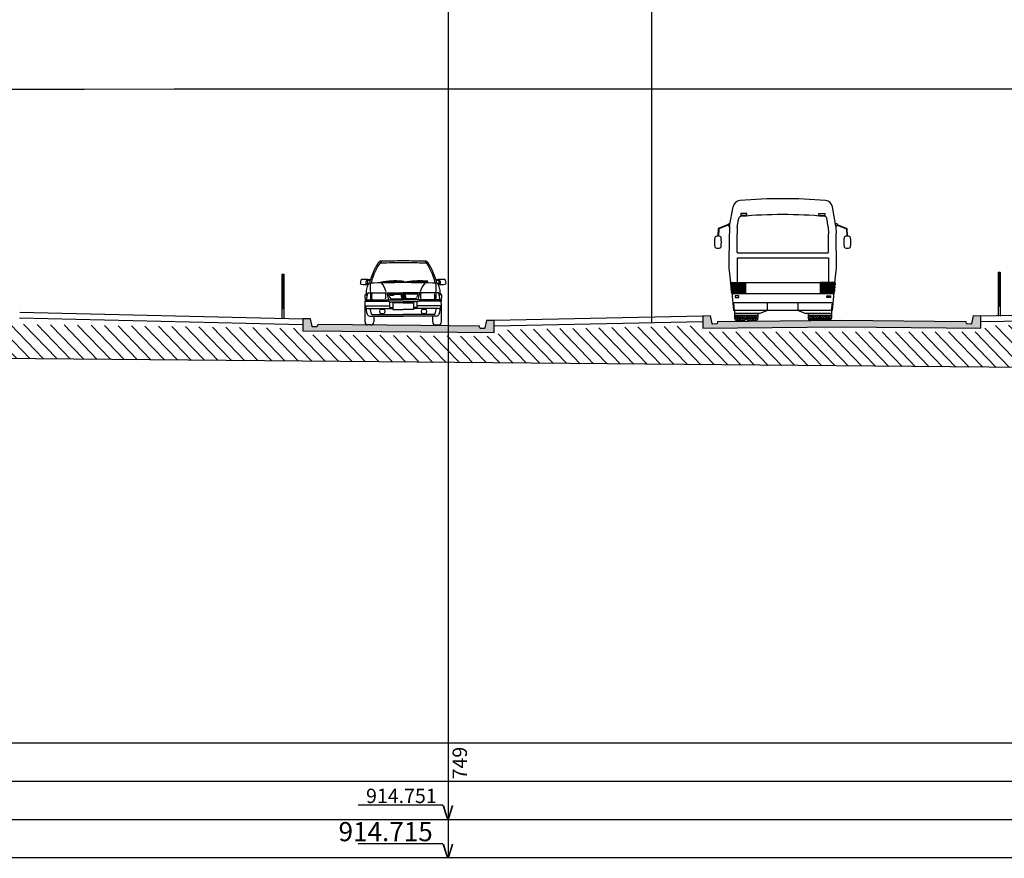
# Model space of a CAD drawing. Units: millimetres. Extents: x 0 to 1369, y -201 to 1076.
# Drawn here: x 1043 to 1069, y 131 to 153 of the extents above; entities that cross this region are included whole.
import ezdxf
from ezdxf.enums import TextEntityAlignment as Align

# ---------------------------------------------------------------- set-up
doc = ezdxf.new("R2010")
doc.units = ezdxf.units.MM
for name, color, linetype in [('0-VIGAS', 3, 'Continuous'), ('A-02', 2, 'Continuous'), ('A-03', 3, 'Continuous'), ('A-04', 4, 'Continuous'), ('A-HT', 2, 'Continuous'), ('A-ONIBUS CONV', 40, 'Continuous'), ('A0-TEXTO-250', 4, 'Continuous'), ('ADE-CARRO', 251, 'Continuous'), ('ADE-HT-253', 253, 'Continuous'), ('L-01', 8, 'Continuous'), ('L-02', 2, 'Continuous'), ('L-03', 3, 'Continuous'), ('L1', 1, 'Continuous'), ('PVGRID', 7, 'Continuous')]:
    doc.layers.add(name, color=color, linetype=linetype)
doc.styles.add('RS-60-125', font='ROMANS.SHX', dxfattribs={"height": 0.1875})
doc.styles.add('RS-60-250', font='ROMANS.shx', dxfattribs={"height": 0.375})
doc.styles.add('RS-80-250', font='arial.ttf', dxfattribs={"height": 0.5})

msp = doc.modelspace()

# ---------------------------------------------------------------- hatches: boundary and pattern name
at = {"layer": 'A-HT'}
h = msp.add_hatch(dxfattribs=at)
h.set_pattern_fill('LINE', color=42, scale=2, angle=-22.5126, style=0)
h.set_pattern_definition([(133.97538, (1218.23771, 151.951), (0.17990956, 0.1735873), [])])
h.paths.add_polyline_path([(1214.727, 153.368), (1214.635, 143.022), (1101.17, 144.037), (1101.17, 136.273), (1079.87, 136.273), (1079.87, 144.227), (946.018, 145.424), (946.073, 151.507), (973.617, 152.348), (978.305, 152.466), (982.993, 152.577), (992.37, 152.777), (999.401, 152.907), (1008.777, 153.056), (1012.806, 153.111), (1012.734, 145.04), (1013.245, 145.035), (1013.253, 145.885), (1013.629, 145.882), (1013.627, 145.751), (1014.002, 145.748), (1014.004, 145.929), (1015.204, 145.918), (1015.202, 145.718), (1015.552, 145.715), (1015.554, 145.915), (1031.559, 145.772), (1031.557, 145.572), (1031.957, 145.568), (1031.958, 145.618), (1050.711, 145.346), (1050.714, 145.182), (1055.91, 145.135), (1055.914, 145.304), (1061.157, 145.414), (1061.157, 145.251), (1068.624, 145.251), (1068.624, 145.418), (1076.672, 145.556), (1076.672, 145.4), (1082.27, 145.4), (1082.27, 139.239), (1098.77, 139.239), (1098.77, 145.4), (1104.634, 145.4), (1104.634, 145.56), (1116.016, 145.605), (1116.015, 145.44), (1123.222, 145.44), (1123.221, 145.607), (1128.329, 145.711), (1128.327, 145.549), (1133.727, 145.501), (1133.729, 145.677), (1145.765, 145.664), (1145.764, 145.538), (1146.064, 145.536), (1146.066, 145.733), (1159.591, 146.737), (1161.091, 146.724), (1163.054, 146.87), (1163.041, 145.384), (1163.341, 145.381), (1163.342, 145.562), (1169.823, 145.504), (1169.821, 145.323), (1170.196, 145.32), (1170.197, 145.451), (1170.573, 145.447), (1170.566, 144.597), (1171.077, 144.593), (1171.162, 153.368)])
h.paths.add_polyline_path([(1173.096, 151.598), (1172.058, 151.598), (1172.045, 150.098), (1173.083, 150.098)], flags=16)
at = {"layer": 'ADE-HT-253'}
h = msp.add_hatch(color=256, dxfattribs=at)
edge = h.paths.add_edge_path()
edge.add_line((1055.434, 145.361), (1055.429, 145.388))
edge.add_arc((1055.41, 145.385), 0.02, 9.3806, 89.4877)
edge.add_line((1055.41, 145.405), (1053.897, 145.419))
edge.add_line((1053.897, 145.419), (1051.212, 145.443))
edge.add_arc((1051.212, 145.423), 0.02, 89.5526, 169.5299)
edge.add_line((1051.192, 145.426), (1051.187, 145.399))
edge.add_arc((1051.167, 145.403), 0.02, 269.4877, 349.5948, ccw=False)
edge.add_line((1051.167, 145.383), (1051.071, 145.384))
edge.add_arc((1051.071, 145.404), 0.02, 191.3807, 269.4877, ccw=False)
edge.add_line((1051.052, 145.4), (1051.012, 145.594))
edge.add_line((1051.012, 145.594), (1050.812, 145.596))
edge.add_line((1050.812, 145.596), (1050.812, 145.446))
edge.add_line((1050.812, 145.446), (1050.812, 145.281))
edge.add_line((1050.812, 145.281), (1053.896, 145.253))
edge.add_line((1053.896, 145.253), (1055.812, 145.236))
edge.add_line((1055.812, 145.236), (1055.812, 145.551))
edge.add_line((1055.812, 145.551), (1055.612, 145.553))
edge.add_line((1055.612, 145.553), (1055.569, 145.359))
edge.add_arc((1055.55, 145.364), 0.02, 269.4877, 347.5947, ccw=False)
edge.add_line((1055.55, 145.344), (1055.453, 145.345))
edge.add_arc((1055.454, 145.365), 0.02, 189.3806, 269.4877, ccw=False)
edge.add_line((1055.434, 145.361), (1055.434, 145.361))
h = msp.add_hatch(color=256, dxfattribs=at)
edge = h.paths.add_edge_path()
edge.add_line((1068.121, 145.519), (1064.89, 145.548))
edge.add_line((1064.89, 145.548), (1061.659, 145.519))
edge.add_arc((1061.66, 145.499), 0.02, 90.5123, 170.6194)
edge.add_line((1061.64, 145.503), (1061.635, 145.476))
edge.add_arc((1061.616, 145.479), 0.02, 270.5123, 350.6194, ccw=False)
edge.add_line((1061.616, 145.459), (1061.52, 145.458))
edge.add_arc((1061.519, 145.478), 0.02, 192.4053, 270.5123, ccw=False)
edge.add_line((1061.5, 145.474), (1061.457, 145.668))
edge.add_line((1061.457, 145.668), (1061.257, 145.666))
edge.add_line((1061.257, 145.666), (1061.257, 145.516))
edge.add_line((1061.257, 145.516), (1061.257, 145.351))
edge.add_line((1061.257, 145.351), (1064.89, 145.383))
edge.add_line((1064.89, 145.383), (1068.524, 145.351))
edge.add_line((1068.524, 145.351), (1068.524, 145.666))
edge.add_line((1068.524, 145.666), (1068.323, 145.668))
edge.add_line((1068.323, 145.668), (1068.281, 145.474))
edge.add_arc((1068.261, 145.478), 0.02, 269.4877, 347.5947, ccw=False)
edge.add_line((1068.261, 145.458), (1068.165, 145.459))
edge.add_arc((1068.165, 145.479), 0.02, 189.3806, 269.4877, ccw=False)
edge.add_line((1068.145, 145.476), (1068.141, 145.503))
edge.add_arc((1068.121, 145.499), 0.02, 9.3806, 89.4877)
edge.add_line((1068.121, 145.519), (1068.121, 145.519))
at = {"layer": 'L-01'}
h = msp.add_hatch(dxfattribs=at)
h.set_pattern_fill('ANSI31', color=256, scale=0.03, angle=0.0011, style=0)
h.set_pattern_definition([(45.0011078, (993.4253596, 1333.1162903), (-0.002651701697, 0.002651599161), [])])
h.paths.add_polyline_path([(1050.271, 146.61), (1050.303, 146.61), (1050.303, 146.603), (1050.271, 146.603)])
h.paths.add_polyline_path([(1050.271, 146.01), (1050.303, 146.01), (1050.303, 146.003), (1050.271, 146.003)])
h = msp.add_hatch(dxfattribs=at)
h.set_pattern_fill('ANSI31', color=256, scale=0.03, angle=0.0011, style=0)
h.set_pattern_definition([(45.0011078, (1012.1367678, 1333.176686), (-0.002651701697, 0.002651599161), [])])
h.paths.add_polyline_path([(1068.982, 146.67), (1069.014, 146.67), (1069.014, 146.664), (1068.982, 146.664)])
h.paths.add_polyline_path([(1068.982, 146.07), (1069.014, 146.07), (1069.014, 146.064), (1068.982, 146.064)])

# ---------------------------------------------------------------- linework, layer by layer
at = {"linetype": 'Continuous'}
msp.add_line((1059.93, 145.5), (1059.93, 177.12), dxfattribs=at)
at = {"layer": '0-VIGAS'}
for p, q in [((1043.413, 145.616), (1050.809, 145.445)), ((1043.415, 145.766), (1050.812, 145.595)), ((1061.257, 145.666), (1055.812, 145.551)), ((1061.257, 145.516), (1055.815, 145.401))]:
    msp.add_line(p, q, dxfattribs=at)
at = {"layer": 'A-02'}
for p, q in [((1045.106, 151.589), (1040.894, 151.578)), ((1047.449, 151.594), (1045.106, 151.589)), ((1049.793, 151.597), (1047.449, 151.594)), ((1052.137, 151.598), (1049.793, 151.597)), ((1113.413, 151.598), (1052.137, 151.598))]:
    msp.add_line(p, q, dxfattribs=at)
at = {"layer": 'A-03'}
for p, q in [((1076.772, 145.808), (1068.524, 145.666)), ((1076.772, 145.658), (1068.524, 145.516))]:
    msp.add_line(p, q, dxfattribs=at)
at = {"layer": 'A-04'}
for points in [[(1055.434, 145.361), (1055.429, 145.388, 0.3645), (1055.41, 145.405), (1053.897, 145.419), (1051.212, 145.443, 0.363858), (1051.192, 145.426), (1051.187, 145.399, -0.3645), (1051.167, 145.383), (1051.071, 145.384, -0.354644), (1051.052, 145.4), (1051.012, 145.594), (1050.812, 145.596), (1050.812, 145.446), (1050.812, 145.281), (1053.896, 145.253), (1055.812, 145.236), (1055.812, 145.551), (1055.612, 145.553), (1055.569, 145.359, -0.354644), (1055.55, 145.344), (1055.453, 145.345, -0.3645), (1055.434, 145.361)], [(1068.121, 145.519), (1064.89, 145.548), (1061.659, 145.519, 0.3645), (1061.64, 145.503), (1061.635, 145.476, -0.3645), (1061.616, 145.459), (1061.52, 145.458, -0.354644), (1061.5, 145.474), (1061.457, 145.668), (1061.257, 145.666), (1061.257, 145.516), (1061.257, 145.351), (1064.89, 145.383), (1068.524, 145.351), (1068.524, 145.666), (1068.323, 145.668), (1068.281, 145.474, -0.354644), (1068.261, 145.458), (1068.165, 145.459, -0.3645), (1068.145, 145.476), (1068.141, 145.503, 0.3645), (1068.121, 145.519)]]:
    msp.add_lwpolyline(points, format="xyb", close=True, dxfattribs=at)
at = {"layer": 'A-HT', "color": 42}
msp.add_line((1079.87, 144.227), (946.023, 145.424), dxfattribs=at)
at = {"layer": 'A-ONIBUS CONV', "color": 40}
for p, q in [((1061.96, 148.019), (1062.051, 148.52)), ((1064.736, 148.019), (1064.645, 148.52)), ((1062.16, 148), (1062.2, 148.22)), ((1062.405, 148.347), (1062.248, 148.347)), ((1062.248, 148.347), (1062.248, 148.292)), ((1062.405, 148.292), (1062.248, 148.292)), ((1062.405, 148.292), (1062.405, 148.347)), ((1064.291, 148.347), (1064.449, 148.347)), ((1064.291, 148.292), (1064.291, 148.347)), ((1064.291, 148.292), (1064.449, 148.292)), ((1064.449, 148.347), (1064.449, 148.292)), ((1064.536, 148), (1064.496, 148.22)), ((1061.664, 147.952), (1061.655, 147.753)), ((1061.921, 148.056), (1061.664, 147.952)), ((1061.674, 147.945), (1061.665, 147.752)), ((1061.921, 148.045), (1061.674, 147.945)), ((1061.921, 148.076), (1061.921, 148.026)), ((1061.921, 148.076), (1061.971, 148.076)), ((1061.921, 148.026), (1061.961, 148.026)), ((1061.96, 148.019), (1061.958, 147.821)), ((1062.16, 148), (1062.158, 147.819)), ((1064.536, 148), (1064.538, 147.819)), ((1064.766, 148.076), (1064.726, 148.076)), ((1064.766, 148.026), (1064.735, 148.026)), ((1064.736, 148.019), (1064.738, 147.821)), ((1064.766, 148.076), (1064.766, 148.026)), ((1064.766, 148.056), (1065.023, 147.952)), ((1064.766, 148.045), (1065.013, 147.945)), ((1065.013, 147.945), (1065.022, 147.752)), ((1065.023, 147.952), (1065.032, 147.753)), ((1061.949, 146.921), (1061.958, 147.821)), ((1062.153, 147.339), (1062.158, 147.819)), ((1064.543, 147.339), (1064.538, 147.819)), ((1064.747, 146.921), (1064.738, 147.821)), ((1062.152, 147.189), (1064.544, 147.189)), ((1062.152, 147.189), (1062.152, 146.539)), ((1062.173, 147.319), (1064.523, 147.319)), ((1064.544, 147.189), (1064.544, 146.539)), ((1061.987, 146.539), (1061.949, 146.921)), ((1064.709, 146.539), (1064.747, 146.921)), ((1061.977, 146.539), (1062.371, 146.539)), ((1061.977, 146.539), (1061.979, 146.519)), ((1061.979, 146.519), (1062.371, 146.519)), ((1061.981, 146.499), (1062.371, 146.499)), ((1061.981, 146.499), (1061.983, 146.479)), ((1061.983, 146.479), (1062.371, 146.479)), ((1061.985, 146.459), (1062.371, 146.459)), ((1061.985, 146.459), (1061.987, 146.439)), ((1061.987, 146.439), (1062.371, 146.439)), ((1061.989, 146.519), (1061.991, 146.499)), ((1061.989, 146.419), (1062.371, 146.419)), ((1061.989, 146.419), (1061.991, 146.399)), ((1061.991, 146.399), (1062.371, 146.399)), ((1061.993, 146.479), (1061.995, 146.459)), ((1061.993, 146.379), (1062.371, 146.379)), ((1061.993, 146.379), (1061.995, 146.359)), ((1061.995, 146.359), (1062.371, 146.359)), ((1061.997, 146.439), (1061.999, 146.419)), ((1062.001, 146.399), (1062.003, 146.379)), ((1062.005, 146.359), (1062.007, 146.339)), ((1062.371, 146.539), (1064.326, 146.539)), ((1062.371, 146.539), (1062.371, 146.259)), ((1064.326, 146.539), (1064.326, 146.259)), ((1064.719, 146.539), (1064.326, 146.539)), ((1064.717, 146.519), (1064.326, 146.519)), ((1064.715, 146.499), (1064.326, 146.499)), ((1064.713, 146.479), (1064.326, 146.479)), ((1064.711, 146.459), (1064.326, 146.459)), ((1064.709, 146.439), (1064.326, 146.439)), ((1064.707, 146.419), (1064.326, 146.419)), ((1064.705, 146.399), (1064.326, 146.399)), ((1064.703, 146.379), (1064.326, 146.379)), ((1064.701, 146.359), (1064.326, 146.359)), ((1064.691, 146.359), (1064.689, 146.339)), ((1064.695, 146.399), (1064.693, 146.379)), ((1064.699, 146.439), (1064.697, 146.419)), ((1064.703, 146.479), (1064.701, 146.459)), ((1064.703, 146.379), (1064.701, 146.359)), ((1064.707, 146.519), (1064.705, 146.499)), ((1064.707, 146.419), (1064.705, 146.399)), ((1064.711, 146.459), (1064.709, 146.439)), ((1064.715, 146.499), (1064.713, 146.479)), ((1064.719, 146.539), (1064.717, 146.519)), ((1061.997, 146.339), (1062.371, 146.339)), ((1061.997, 146.339), (1061.999, 146.319)), ((1061.999, 146.319), (1062.371, 146.319)), ((1062.001, 146.299), (1062.371, 146.299)), ((1062.001, 146.299), (1062.003, 146.279)), ((1062.003, 146.279), (1062.371, 146.279)), ((1062.009, 146.319), (1062.011, 146.299)), ((1062.013, 146.279), (1062.06, 145.809)), ((1062.015, 146.259), (1062.371, 146.259)), ((1064.68, 146.249), (1062.016, 146.249)), ((1062.101, 146.198), (1062.101, 146.148)), ((1062.201, 146.198), (1062.101, 146.198)), ((1062.101, 146.148), (1062.201, 146.148)), ((1062.201, 146.148), (1062.201, 146.198)), ((1064.699, 146.339), (1064.326, 146.339)), ((1064.697, 146.319), (1064.326, 146.319)), ((1064.695, 146.299), (1064.326, 146.299)), ((1064.693, 146.279), (1064.326, 146.279)), ((1064.681, 146.259), (1064.326, 146.259)), ((1064.495, 146.198), (1064.595, 146.198)), ((1064.495, 146.148), (1064.495, 146.198)), ((1064.595, 146.148), (1064.495, 146.148)), ((1064.595, 146.198), (1064.595, 146.148)), ((1064.683, 146.279), (1064.636, 145.809)), ((1064.687, 146.319), (1064.685, 146.299)), ((1064.695, 146.299), (1064.693, 146.279)), ((1064.699, 146.339), (1064.697, 146.319)), ((1064.656, 146.009), (1062.04, 146.009)), ((1062.06, 146.009), (1062.08, 145.809)), ((1062.948, 145.809), (1062.948, 146.009)), ((1063.748, 145.809), (1063.748, 146.009)), ((1064.636, 146.009), (1064.616, 145.809)), ((1064.636, 145.809), (1062.06, 145.809)), ((1062.089, 145.809), (1062.089, 145.612)), ((1062.12, 145.729), (1062.089, 145.729)), ((1062.699, 145.679), (1062.089, 145.679)), ((1062.089, 145.612), (1062.109, 145.562)), ((1062.123, 145.666), (1062.109, 145.68)), ((1062.109, 145.652), (1062.123, 145.666)), ((1062.123, 145.636), (1062.109, 145.65)), ((1062.109, 145.622), (1062.123, 145.636)), ((1062.123, 145.606), (1062.109, 145.62)), ((1062.109, 145.592), (1062.123, 145.606)), ((1062.123, 145.576), (1062.109, 145.59)), ((1062.109, 145.562), (1062.123, 145.576)), ((1062.748, 145.729), (1062.12, 145.729)), ((1062.153, 145.666), (1062.139, 145.68)), ((1062.139, 145.652), (1062.153, 145.666)), ((1062.153, 145.636), (1062.139, 145.65)), ((1062.139, 145.622), (1062.153, 145.636)), ((1062.153, 145.606), (1062.139, 145.62)), ((1062.139, 145.592), (1062.153, 145.606)), ((1062.153, 145.576), (1062.139, 145.59)), ((1062.139, 145.562), (1062.153, 145.576)), ((1062.183, 145.666), (1062.169, 145.68)), ((1062.169, 145.652), (1062.183, 145.666)), ((1062.183, 145.636), (1062.169, 145.65)), ((1062.169, 145.622), (1062.183, 145.636)), ((1062.183, 145.606), (1062.169, 145.62)), ((1062.169, 145.592), (1062.183, 145.606)), ((1062.183, 145.576), (1062.169, 145.59)), ((1062.169, 145.562), (1062.183, 145.576)), ((1062.213, 145.666), (1062.199, 145.68)), ((1062.199, 145.652), (1062.213, 145.666)), ((1062.213, 145.636), (1062.199, 145.65)), ((1062.199, 145.622), (1062.213, 145.636)), ((1062.213, 145.606), (1062.199, 145.62)), ((1062.199, 145.592), (1062.213, 145.606)), ((1062.213, 145.576), (1062.199, 145.59)), ((1062.199, 145.562), (1062.213, 145.576)), ((1062.243, 145.666), (1062.229, 145.68)), ((1062.229, 145.652), (1062.243, 145.666)), ((1062.243, 145.636), (1062.229, 145.65)), ((1062.229, 145.622), (1062.243, 145.636)), ((1062.243, 145.606), (1062.229, 145.62)), ((1062.229, 145.592), (1062.243, 145.606)), ((1062.243, 145.576), (1062.229, 145.59)), ((1062.229, 145.562), (1062.243, 145.576)), ((1062.273, 145.666), (1062.259, 145.68)), ((1062.259, 145.652), (1062.273, 145.666)), ((1062.273, 145.636), (1062.259, 145.65)), ((1062.259, 145.622), (1062.273, 145.636)), ((1062.273, 145.606), (1062.259, 145.62)), ((1062.259, 145.592), (1062.273, 145.606)), ((1062.273, 145.576), (1062.259, 145.59)), ((1062.259, 145.562), (1062.273, 145.576)), ((1062.303, 145.666), (1062.289, 145.68)), ((1062.289, 145.652), (1062.303, 145.666)), ((1062.303, 145.636), (1062.289, 145.65)), ((1062.289, 145.622), (1062.303, 145.636)), ((1062.303, 145.606), (1062.289, 145.62)), ((1062.289, 145.592), (1062.303, 145.606)), ((1062.303, 145.576), (1062.289, 145.59)), ((1062.289, 145.562), (1062.303, 145.576)), ((1062.333, 145.666), (1062.319, 145.68)), ((1062.319, 145.652), (1062.333, 145.666)), ((1062.333, 145.636), (1062.319, 145.65)), ((1062.319, 145.622), (1062.333, 145.636)), ((1062.333, 145.606), (1062.319, 145.62)), ((1062.319, 145.592), (1062.333, 145.606)), ((1062.333, 145.576), (1062.319, 145.59)), ((1062.319, 145.562), (1062.333, 145.576)), ((1062.363, 145.666), (1062.349, 145.68)), ((1062.349, 145.652), (1062.363, 145.666)), ((1062.363, 145.636), (1062.349, 145.65)), ((1062.349, 145.622), (1062.363, 145.636)), ((1062.363, 145.606), (1062.349, 145.62)), ((1062.349, 145.592), (1062.363, 145.606)), ((1062.363, 145.576), (1062.349, 145.59)), ((1062.349, 145.562), (1062.363, 145.576)), ((1062.389, 145.612), (1062.369, 145.562)), ((1062.389, 145.679), (1062.389, 145.612)), ((1062.399, 145.679), (1062.399, 145.612)), ((1062.399, 145.612), (1062.419, 145.562)), ((1062.433, 145.666), (1062.419, 145.68)), ((1062.419, 145.652), (1062.433, 145.666)), ((1062.433, 145.636), (1062.419, 145.65)), ((1062.419, 145.622), (1062.433, 145.636)), ((1062.433, 145.606), (1062.419, 145.62)), ((1062.419, 145.592), (1062.433, 145.606)), ((1062.433, 145.576), (1062.419, 145.59)), ((1062.419, 145.562), (1062.433, 145.576)), ((1062.463, 145.666), (1062.449, 145.68)), ((1062.449, 145.652), (1062.463, 145.666)), ((1062.463, 145.636), (1062.449, 145.65)), ((1062.449, 145.622), (1062.463, 145.636)), ((1062.463, 145.606), (1062.449, 145.62)), ((1062.449, 145.592), (1062.463, 145.606)), ((1062.463, 145.576), (1062.449, 145.59)), ((1062.449, 145.562), (1062.463, 145.576)), ((1062.493, 145.666), (1062.479, 145.68)), ((1062.479, 145.652), (1062.493, 145.666)), ((1062.493, 145.636), (1062.479, 145.65)), ((1062.479, 145.622), (1062.493, 145.636)), ((1062.493, 145.606), (1062.479, 145.62)), ((1062.479, 145.592), (1062.493, 145.606)), ((1062.493, 145.576), (1062.479, 145.59)), ((1062.479, 145.562), (1062.493, 145.576)), ((1062.523, 145.666), (1062.509, 145.68)), ((1062.509, 145.652), (1062.523, 145.666)), ((1062.523, 145.636), (1062.509, 145.65)), ((1062.509, 145.622), (1062.523, 145.636)), ((1062.523, 145.606), (1062.509, 145.62)), ((1062.509, 145.592), (1062.523, 145.606)), ((1062.523, 145.576), (1062.509, 145.59)), ((1062.509, 145.562), (1062.523, 145.576)), ((1062.553, 145.666), (1062.539, 145.68)), ((1062.539, 145.652), (1062.553, 145.666)), ((1062.553, 145.636), (1062.539, 145.65)), ((1062.539, 145.622), (1062.553, 145.636)), ((1062.553, 145.606), (1062.539, 145.62)), ((1062.539, 145.592), (1062.553, 145.606)), ((1062.553, 145.576), (1062.539, 145.59)), ((1062.539, 145.562), (1062.553, 145.576)), ((1062.583, 145.666), (1062.569, 145.68)), ((1062.569, 145.652), (1062.583, 145.666)), ((1062.583, 145.636), (1062.569, 145.65)), ((1062.569, 145.622), (1062.583, 145.636)), ((1062.583, 145.606), (1062.569, 145.62)), ((1062.569, 145.592), (1062.583, 145.606)), ((1062.583, 145.576), (1062.569, 145.59)), ((1062.569, 145.562), (1062.583, 145.576)), ((1062.613, 145.666), (1062.599, 145.68)), ((1062.599, 145.652), (1062.613, 145.666)), ((1062.613, 145.636), (1062.599, 145.65)), ((1062.599, 145.622), (1062.613, 145.636)), ((1062.613, 145.606), (1062.599, 145.62)), ((1062.599, 145.592), (1062.613, 145.606)), ((1062.613, 145.576), (1062.599, 145.59)), ((1062.599, 145.562), (1062.613, 145.576)), ((1062.643, 145.666), (1062.629, 145.68)), ((1062.629, 145.652), (1062.643, 145.666)), ((1062.643, 145.636), (1062.629, 145.65)), ((1062.629, 145.622), (1062.643, 145.636)), ((1062.643, 145.606), (1062.629, 145.62)), ((1062.629, 145.592), (1062.643, 145.606)), ((1062.643, 145.576), (1062.629, 145.59)), ((1062.629, 145.562), (1062.643, 145.576)), ((1062.673, 145.666), (1062.659, 145.68)), ((1062.659, 145.652), (1062.673, 145.666)), ((1062.673, 145.636), (1062.659, 145.65)), ((1062.659, 145.622), (1062.673, 145.636)), ((1062.673, 145.606), (1062.659, 145.62)), ((1062.659, 145.592), (1062.673, 145.606)), ((1062.673, 145.576), (1062.659, 145.59)), ((1062.659, 145.562), (1062.673, 145.576)), ((1062.699, 145.612), (1062.679, 145.562)), ((1062.699, 145.729), (1062.699, 145.612)), ((1062.948, 145.809), (1062.748, 145.729)), ((1063.748, 145.809), (1063.948, 145.729)), ((1064.587, 145.729), (1063.948, 145.729)), ((1064.008, 145.729), (1064.008, 145.612)), ((1064.587, 145.679), (1064.008, 145.679)), ((1064.008, 145.612), (1064.028, 145.562)), ((1064.034, 145.666), (1064.048, 145.68)), ((1064.048, 145.652), (1064.034, 145.666)), ((1064.034, 145.636), (1064.048, 145.65)), ((1064.048, 145.622), (1064.034, 145.636)), ((1064.034, 145.606), (1064.048, 145.62)), ((1064.048, 145.592), (1064.034, 145.606)), ((1064.034, 145.576), (1064.048, 145.59)), ((1064.048, 145.562), (1064.034, 145.576)), ((1064.064, 145.666), (1064.078, 145.68)), ((1064.078, 145.652), (1064.064, 145.666)), ((1064.064, 145.636), (1064.078, 145.65)), ((1064.078, 145.622), (1064.064, 145.636)), ((1064.064, 145.606), (1064.078, 145.62)), ((1064.078, 145.592), (1064.064, 145.606)), ((1064.064, 145.576), (1064.078, 145.59)), ((1064.078, 145.562), (1064.064, 145.576)), ((1064.094, 145.666), (1064.108, 145.68)), ((1064.108, 145.652), (1064.094, 145.666)), ((1064.094, 145.636), (1064.108, 145.65)), ((1064.108, 145.622), (1064.094, 145.636)), ((1064.094, 145.606), (1064.108, 145.62)), ((1064.108, 145.592), (1064.094, 145.606)), ((1064.094, 145.576), (1064.108, 145.59)), ((1064.108, 145.562), (1064.094, 145.576)), ((1064.124, 145.666), (1064.138, 145.68)), ((1064.138, 145.652), (1064.124, 145.666)), ((1064.124, 145.636), (1064.138, 145.65)), ((1064.138, 145.622), (1064.124, 145.636)), ((1064.124, 145.606), (1064.138, 145.62)), ((1064.138, 145.592), (1064.124, 145.606)), ((1064.124, 145.576), (1064.138, 145.59)), ((1064.138, 145.562), (1064.124, 145.576)), ((1064.154, 145.666), (1064.168, 145.68)), ((1064.168, 145.652), (1064.154, 145.666)), ((1064.154, 145.636), (1064.168, 145.65)), ((1064.168, 145.622), (1064.154, 145.636)), ((1064.154, 145.606), (1064.168, 145.62)), ((1064.168, 145.592), (1064.154, 145.606)), ((1064.154, 145.576), (1064.168, 145.59)), ((1064.168, 145.562), (1064.154, 145.576)), ((1064.184, 145.666), (1064.198, 145.68)), ((1064.198, 145.652), (1064.184, 145.666)), ((1064.184, 145.636), (1064.198, 145.65)), ((1064.198, 145.622), (1064.184, 145.636)), ((1064.184, 145.606), (1064.198, 145.62)), ((1064.198, 145.592), (1064.184, 145.606)), ((1064.184, 145.576), (1064.198, 145.59)), ((1064.198, 145.562), (1064.184, 145.576)), ((1064.214, 145.666), (1064.228, 145.68)), ((1064.228, 145.652), (1064.214, 145.666)), ((1064.214, 145.636), (1064.228, 145.65)), ((1064.228, 145.622), (1064.214, 145.636)), ((1064.214, 145.606), (1064.228, 145.62)), ((1064.228, 145.592), (1064.214, 145.606)), ((1064.214, 145.576), (1064.228, 145.59)), ((1064.228, 145.562), (1064.214, 145.576)), ((1064.244, 145.666), (1064.258, 145.68)), ((1064.258, 145.652), (1064.244, 145.666)), ((1064.244, 145.636), (1064.258, 145.65)), ((1064.258, 145.622), (1064.244, 145.636)), ((1064.244, 145.606), (1064.258, 145.62)), ((1064.258, 145.592), (1064.244, 145.606)), ((1064.244, 145.576), (1064.258, 145.59)), ((1064.258, 145.562), (1064.244, 145.576)), ((1064.274, 145.666), (1064.288, 145.68)), ((1064.288, 145.652), (1064.274, 145.666)), ((1064.274, 145.636), (1064.288, 145.65)), ((1064.288, 145.622), (1064.274, 145.636)), ((1064.274, 145.606), (1064.288, 145.62)), ((1064.288, 145.592), (1064.274, 145.606)), ((1064.274, 145.576), (1064.288, 145.59)), ((1064.288, 145.562), (1064.274, 145.576)), ((1064.308, 145.612), (1064.288, 145.562)), ((1064.308, 145.679), (1064.308, 145.612)), ((1064.318, 145.679), (1064.318, 145.612)), ((1064.318, 145.612), (1064.338, 145.562)), ((1064.344, 145.666), (1064.358, 145.68)), ((1064.358, 145.652), (1064.344, 145.666)), ((1064.344, 145.636), (1064.358, 145.65)), ((1064.358, 145.622), (1064.344, 145.636)), ((1064.344, 145.606), (1064.358, 145.62)), ((1064.358, 145.592), (1064.344, 145.606)), ((1064.344, 145.576), (1064.358, 145.59)), ((1064.358, 145.562), (1064.344, 145.576)), ((1064.374, 145.666), (1064.388, 145.68)), ((1064.388, 145.652), (1064.374, 145.666)), ((1064.374, 145.636), (1064.388, 145.65)), ((1064.388, 145.622), (1064.374, 145.636)), ((1064.374, 145.606), (1064.388, 145.62)), ((1064.388, 145.592), (1064.374, 145.606)), ((1064.374, 145.576), (1064.388, 145.59)), ((1064.388, 145.562), (1064.374, 145.576)), ((1064.404, 145.666), (1064.418, 145.68)), ((1064.418, 145.652), (1064.404, 145.666)), ((1064.404, 145.636), (1064.418, 145.65)), ((1064.418, 145.622), (1064.404, 145.636)), ((1064.404, 145.606), (1064.418, 145.62)), ((1064.418, 145.592), (1064.404, 145.606)), ((1064.404, 145.576), (1064.418, 145.59)), ((1064.418, 145.562), (1064.404, 145.576)), ((1064.434, 145.666), (1064.448, 145.68)), ((1064.448, 145.652), (1064.434, 145.666)), ((1064.434, 145.636), (1064.448, 145.65)), ((1064.448, 145.622), (1064.434, 145.636)), ((1064.434, 145.606), (1064.448, 145.62)), ((1064.448, 145.592), (1064.434, 145.606)), ((1064.434, 145.576), (1064.448, 145.59)), ((1064.448, 145.562), (1064.434, 145.576)), ((1064.464, 145.666), (1064.478, 145.68)), ((1064.478, 145.652), (1064.464, 145.666)), ((1064.464, 145.636), (1064.478, 145.65)), ((1064.478, 145.622), (1064.464, 145.636)), ((1064.464, 145.606), (1064.478, 145.62)), ((1064.478, 145.592), (1064.464, 145.606)), ((1064.464, 145.576), (1064.478, 145.59)), ((1064.478, 145.562), (1064.464, 145.576)), ((1064.494, 145.666), (1064.508, 145.68)), ((1064.508, 145.652), (1064.494, 145.666)), ((1064.494, 145.636), (1064.508, 145.65)), ((1064.508, 145.622), (1064.494, 145.636)), ((1064.494, 145.606), (1064.508, 145.62)), ((1064.508, 145.592), (1064.494, 145.606)), ((1064.494, 145.576), (1064.508, 145.59)), ((1064.508, 145.562), (1064.494, 145.576)), ((1064.524, 145.666), (1064.538, 145.68)), ((1064.538, 145.652), (1064.524, 145.666)), ((1064.524, 145.636), (1064.538, 145.65)), ((1064.538, 145.622), (1064.524, 145.636)), ((1064.524, 145.606), (1064.538, 145.62)), ((1064.538, 145.592), (1064.524, 145.606)), ((1064.524, 145.576), (1064.538, 145.59)), ((1064.538, 145.562), (1064.524, 145.576)), ((1064.554, 145.666), (1064.568, 145.68)), ((1064.568, 145.652), (1064.554, 145.666)), ((1064.554, 145.636), (1064.568, 145.65)), ((1064.568, 145.622), (1064.554, 145.636)), ((1064.554, 145.606), (1064.568, 145.62)), ((1064.568, 145.592), (1064.554, 145.606)), ((1064.554, 145.576), (1064.568, 145.59)), ((1064.568, 145.562), (1064.554, 145.576)), ((1064.584, 145.666), (1064.598, 145.68)), ((1064.598, 145.652), (1064.584, 145.666)), ((1064.584, 145.636), (1064.598, 145.65)), ((1064.598, 145.622), (1064.584, 145.636)), ((1064.584, 145.606), (1064.598, 145.62)), ((1064.598, 145.592), (1064.584, 145.606)), ((1064.584, 145.576), (1064.598, 145.59)), ((1064.598, 145.562), (1064.584, 145.576)), ((1064.587, 145.729), (1064.618, 145.729)), ((1064.587, 145.679), (1064.618, 145.679)), ((1064.618, 145.612), (1064.598, 145.562)), ((1064.618, 145.809), (1064.618, 145.612)), ((1062.109, 145.562), (1062.369, 145.562)), ((1062.419, 145.562), (1062.679, 145.562)), ((1064.288, 145.562), (1064.028, 145.562)), ((1064.598, 145.562), (1064.338, 145.562))]:
    msp.add_line(p, q, dxfattribs=at)
for centre, radius, start, end in [((1062.248, 148.484), 0.2, 95.1296, 169.6952), ((1063.348, 136.229), 12.504, 84.8704, 95.1296), ((1064.448, 148.484), 0.2, 10.3048, 84.8704), ((1062.259, 148.209), 0.06, 95.1945, 169.6952), ((1063.348, 136.229), 12.089, 84.8055, 95.1945), ((1064.437, 148.209), 0.06, 10.3048, 84.8055), ((1062.621, 147.598), 1.056, 173.2731, 186.7269), ((1061.601, 147.718), 0.03, 100.3372, 173.2731), ((1061.654, 147.428), 0.325, 89.9158, 100.3372), ((1061.654, 147.428), 0.325, 79.6628, 88.1519), ((1061.707, 147.718), 0.03, 6.7269, 79.6628), ((1060.688, 147.598), 1.056, 353.2731, 6.7269), ((1065.999, 147.598), 1.056, 173.2731, 186.7269), ((1064.98, 147.718), 0.03, 100.3372, 173.2731), ((1065.033, 147.428), 0.325, 91.8481, 100.3372), ((1065.033, 147.428), 0.325, 79.6628, 90.0842), ((1065.086, 147.718), 0.03, 6.7269, 79.6628), ((1064.067, 147.598), 1.056, 353.2731, 6.7269), ((1061.601, 147.477), 0.03, 186.7269, 259.6628), ((1061.654, 147.768), 0.325, 259.6628, 280.3372), ((1061.707, 147.477), 0.03, 280.3372, 353.2731), ((1064.98, 147.477), 0.03, 186.7269, 259.6628), ((1065.033, 147.768), 0.325, 259.6628, 280.3372), ((1065.086, 147.477), 0.03, 280.3372, 353.2731), ((1062.173, 147.339), 0.02, 179.4271, 270), ((1064.523, 147.339), 0.02, 270, 0.5729)]:
    msp.add_arc(centre, radius, start, end, dxfattribs=at)
at = {"layer": 'A0-TEXTO-250', "color": 2}
for p, q in [((1054.471, 132.883), (1052.26, 132.884)), ((1054.471, 131.873), (1052.26, 131.873))]:
    msp.add_line(p, q, dxfattribs=at)
at = {"layer": 'ADE-CARRO'}
for p, q in [((1052.464, 146.514), (1052.479, 146.497)), ((1052.496, 146.517), (1052.516, 146.517)), ((1052.503, 146.587), (1052.503, 146.53)), ((1052.516, 146.6), (1052.528, 146.6)), ((1052.516, 146.517), (1052.541, 146.517)), ((1052.869, 146.55), (1052.851, 146.541)), ((1052.924, 146.564), (1052.869, 146.55)), ((1052.925, 146.557), (1052.886, 146.541)), ((1053.457, 146.566), (1052.925, 146.557)), ((1053.4, 146.577), (1052.982, 146.57)), ((1053.538, 146.561), (1053.486, 146.55)), ((1053.537, 146.557), (1053.519, 146.549)), ((1054.069, 146.571), (1053.537, 146.557)), ((1054.012, 146.581), (1053.594, 146.57)), ((1054.349, 146.517), (1054.324, 146.517)), ((1054.349, 146.6), (1054.336, 146.6)), ((1054.369, 146.517), (1054.349, 146.517)), ((1054.362, 146.587), (1054.362, 146.53)), ((1054.401, 146.514), (1054.386, 146.497)), ((1052.47, 146.257), (1052.432, 146.208)), ((1052.432, 146.208), (1052.441, 146.059)), ((1052.478, 146.094), (1052.441, 146.094)), ((1052.483, 146.194), (1052.47, 146.257)), ((1052.478, 146.094), (1053.432, 146.094)), ((1052.519, 146.273), (1053.432, 146.273)), ((1052.577, 146.273), (1052.577, 146.094)), ((1053.003, 146.273), (1053.047, 146.094)), ((1053.046, 146.223), (1053.082, 146.148)), ((1053.058, 146.242), (1053.432, 146.242)), ((1053.12, 146.12), (1053.432, 146.12)), ((1053.37, 146.229), (1053.397, 146.134)), ((1053.37, 146.229), (1053.382, 146.229)), ((1053.382, 146.229), (1053.409, 146.134)), ((1053.394, 146.229), (1053.421, 146.134)), ((1053.394, 146.229), (1053.406, 146.229)), ((1053.409, 146.134), (1053.397, 146.134)), ((1053.406, 146.229), (1053.433, 146.134)), ((1053.418, 146.229), (1053.445, 146.134)), ((1053.418, 146.229), (1053.43, 146.229)), ((1053.433, 146.134), (1053.421, 146.134)), ((1053.43, 146.229), (1053.457, 146.134)), ((1054.345, 146.273), (1053.432, 146.273)), ((1053.806, 146.242), (1053.432, 146.242)), ((1053.744, 146.12), (1053.432, 146.12)), ((1054.387, 146.094), (1053.432, 146.094)), ((1053.441, 146.229), (1053.469, 146.134)), ((1053.441, 146.229), (1053.453, 146.229)), ((1053.457, 146.134), (1053.445, 146.134)), ((1053.453, 146.229), (1053.48, 146.134)), ((1053.465, 146.229), (1053.492, 146.134)), ((1053.465, 146.229), (1053.477, 146.229)), ((1053.48, 146.134), (1053.469, 146.134)), ((1053.477, 146.229), (1053.504, 146.134)), ((1053.504, 146.134), (1053.492, 146.134)), ((1053.818, 146.223), (1053.782, 146.148)), ((1053.861, 146.273), (1053.817, 146.094)), ((1054.287, 146.273), (1054.287, 146.094)), ((1054.381, 146.194), (1054.395, 146.257)), ((1054.387, 146.094), (1054.423, 146.094)), ((1054.395, 146.257), (1054.432, 146.208)), ((1054.432, 146.208), (1054.423, 146.059)), ((1052.435, 145.944), (1052.441, 146.052)), ((1052.435, 145.512), (1052.435, 145.944)), ((1052.451, 145.93), (1052.435, 145.944)), ((1052.441, 146.059), (1052.457, 146.055)), ((1052.445, 146.067), (1052.452, 146.079)), ((1052.451, 145.93), (1053.075, 145.93)), ((1052.477, 146.052), (1053.016, 146.052)), ((1052.521, 145.86), (1053.161, 145.86)), ((1053.075, 146.035), (1053.432, 146.035)), ((1053.075, 146.035), (1053.075, 145.93)), ((1053.075, 145.93), (1053.075, 145.887)), ((1053.075, 145.887), (1053.161, 145.887)), ((1053.432, 146.014), (1053.161, 146.014)), ((1053.161, 146.014), (1053.161, 145.835)), ((1053.161, 145.835), (1053.432, 145.835)), ((1053.789, 146.035), (1053.432, 146.035)), ((1053.432, 146.014), (1053.704, 146.014)), ((1053.704, 145.835), (1053.432, 145.835)), ((1053.704, 146.014), (1053.704, 145.835)), ((1053.789, 145.887), (1053.704, 145.887)), ((1054.344, 145.86), (1053.704, 145.86)), ((1053.789, 146.035), (1053.789, 145.93)), ((1053.789, 145.93), (1053.789, 145.887)), ((1054.413, 145.93), (1053.789, 145.93)), ((1054.388, 146.052), (1053.849, 146.052)), ((1054.423, 146.059), (1054.407, 146.055)), ((1054.42, 146.067), (1054.413, 146.079)), ((1054.413, 145.93), (1054.43, 145.944)), ((1054.43, 145.944), (1054.424, 146.052)), ((1054.429, 145.512), (1054.429, 145.944)), ((1052.56, 145.665), (1053.432, 145.665)), ((1052.624, 145.71), (1053.432, 145.71)), ((1052.662, 145.665), (1052.662, 145.512)), ((1054.241, 145.71), (1053.432, 145.71)), ((1054.304, 145.665), (1053.432, 145.665)), ((1054.202, 145.665), (1054.202, 145.512)), ((1052.585, 145.434), (1052.513, 145.434)), ((1054.28, 145.434), (1054.352, 145.434))]:
    msp.add_line(p, q, dxfattribs=at)
msp.add_lwpolyline([(1053.181, 146.227), (1053.181, 146.205), (1053.101, 146.205), (1053.101, 146.227)], close=True, dxfattribs=at)
for centre, radius, start, end in [((1054.305, 146.086), 1.808, 147.4808, 165.5706), ((1054.305, 146.086), 1.77, 145.0961, 165.2379), ((1052.855, 147.011), 0.0885, 91.0583, 147.4808), ((1052.868, 146.96), 0.0885, 91.0431, 148.6826), ((1053.71, 101.404), 45.703, 90.3478, 91.0742), ((1053.71, 101.426), 45.631, 90.3484, 91.0591), ((1053.155, 101.404), 45.703, 88.9258, 89.6522), ((1053.155, 101.426), 45.631, 88.9409, 89.6516), ((1053.997, 146.96), 0.0885, 31.3174, 88.9569), ((1052.56, 146.086), 1.77, 14.7621, 34.9039), ((1054.01, 147.011), 0.0885, 32.5192, 88.9417), ((1052.56, 146.086), 1.808, 14.4294, 32.5192), ((1052.348, 146.593), 0.0253, 91.8278, 162.118), ((1052.434, 143.827), 2.793, 87.1457, 91.7805), ((1052.803, 146.494), 0.348, 159.2427, 173.4975), ((1054.43, 143.827), 2.793, 88.2195, 92.8543), ((1054.061, 146.494), 0.348, 6.5025, 20.7573), ((1054.516, 146.593), 0.0253, 17.882, 88.1722), ((1052.558, 146.525), 0.245, 162.118, 180.5819), ((1052.338, 146.523), 0.0253, 180.5819, 268.589), ((1052.431, 147.875), 1.381, 266.1035, 274.1175), ((1052.483, 146.531), 0.0253, 173.4975, 221.5349), ((1052.817, 146.306), 0.351, 138.7912, 187.9145), ((1052.496, 146.53), 0.0126, 180, 270), ((1052.516, 146.587), 0.0126, 90, 180), ((1052.516, 146.53), 0.0126, 180, 270), ((1052.535, 146.543), 0.0572, 56.7195, 96.9131), ((1051.002, 270.024), 123.497, 270.7199, 271.12768), ((1053.337, 146.389), 0.769, 168.912, 188.6859), ((1052.373, 146.109), 0.646, 17.2308, 42.0256), ((1052.925, 146.56), 0.00312, 96.9845, 270.9062), ((1053.23, 144.081), 2.502, 84.7884, 97.024), ((1055.863, 270.024), 123.497, 268.87232, 269.2801), ((1053.457, 146.569), 0.00312, 270.9062, 84.8278), ((1053.537, 146.56), 0.00312, 97.5526, 271.4743), ((1053.867, 144.083), 2.502, 85.3565, 97.592), ((1054.491, 146.109), 0.646, 137.9744, 162.7692), ((1054.069, 146.574), 0.00312, 271.4743, 85.3959), ((1053.527, 146.389), 0.769, 351.3141, 11.088), ((1054.329, 146.543), 0.0572, 83.0869, 123.2805), ((1054.047, 146.306), 0.351, 352.0855, 41.2088), ((1054.434, 147.875), 1.381, 265.8825, 273.8965), ((1054.349, 146.587), 0.0126, 360, 90), ((1054.349, 146.53), 0.0126, 270, 360), ((1054.369, 146.53), 0.0126, 270, 360), ((1054.382, 146.531), 0.0253, 318.4651, 6.5025), ((1054.527, 146.523), 0.0253, 271.411, 359.4181), ((1054.307, 146.525), 0.245, 359.4181, 17.882), ((1052.478, 146.064), 0.0299, 90, 149.3079), ((1052.83, 146.123), 0.354, 156.8391, 184.7747), ((1052.519, 146.258), 0.0149, 90, 163.005), ((1052.859, 146.186), 0.255, 166.3881, 198.5964), ((1052.726, 146.184), 0.255, 343.8959, 16.1041), ((1053.058, 146.229), 0.0134, 90, 205.4957), ((1053.12, 146.161), 0.0402, 198.8351, 270), ((1053.744, 146.161), 0.0402, 270, 341.1649), ((1053.806, 146.229), 0.0134, 334.5043, 90), ((1054.138, 146.184), 0.255, 163.8959, 196.1041), ((1054.005, 146.186), 0.255, 341.4036, 13.6119), ((1054.345, 146.258), 0.0149, 16.995, 90), ((1054.034, 146.123), 0.354, 355.2253, 23.1609), ((1054.387, 146.064), 0.0299, 30.6921, 90), ((1052.47, 146.052), 0.0299, 149.3079, 180), ((1053.224, 145.959), 0.774, 182.0945, 198.4221), ((1052.477, 146.127), 0.0747, 254.7215, 270), ((1052.521, 145.711), 0.149, 90, 114.5074), ((1053.224, 145.959), 0.669, 188.4658, 200.0356), ((1052.85, 145.808), 0.0297, 93.2181, 160.9555), ((1052.888, 145.134), 0.704, 90, 93.2181), ((1052.888, 145.134), 0.704, 86.7819, 90), ((1052.926, 145.808), 0.0297, 19.0445, 86.7819), ((1053.011, 145.923), 0.129, 60.1027, 88.0515), ((1053.853, 145.923), 0.129, 91.9485, 119.8973), ((1053.939, 145.808), 0.0297, 93.2181, 160.9555), ((1053.976, 145.134), 0.704, 90, 93.2181), ((1053.976, 145.134), 0.704, 86.7819, 90), ((1054.014, 145.808), 0.0297, 19.0445, 86.7819), ((1053.64, 145.959), 0.669, 339.9644, 351.5342), ((1054.344, 145.711), 0.149, 65.4926, 90), ((1053.64, 145.959), 0.774, 341.5779, 357.9055), ((1054.388, 146.127), 0.0747, 270, 285.2785), ((1054.394, 146.052), 0.0299, 360, 30.6921), ((1052.56, 145.74), 0.0747, 199.9564, 270), ((1052.624, 145.74), 0.0299, 200.0356, 270), ((1052.912, 145.786), 0.0954, 160.9555, 199.0445), ((1052.85, 145.765), 0.0297, 199.0445, 266.7819), ((1052.888, 146.438), 0.704, 266.7819, 270), ((1052.888, 146.438), 0.704, 270, 273.2181), ((1052.926, 145.765), 0.0297, 273.2181, 340.9555), ((1052.864, 145.786), 0.0954, 340.9555, 19.0445), ((1054.001, 145.786), 0.0954, 160.9555, 199.0445), ((1053.939, 145.765), 0.0297, 199.0445, 266.7819), ((1053.976, 146.438), 0.704, 266.7819, 270), ((1053.976, 146.438), 0.704, 270, 273.2181), ((1054.014, 145.765), 0.0297, 273.2181, 340.9555), ((1053.952, 145.786), 0.0954, 340.9555, 19.0445), ((1054.241, 145.74), 0.0299, 270, 339.9644), ((1054.304, 145.74), 0.0747, 270, 340.0436), ((1052.513, 145.512), 0.0777, 180, 270), ((1052.585, 145.512), 0.0777, 270, 360), ((1054.28, 145.512), 0.0777, 180, 270), ((1054.352, 145.512), 0.0777, 270, 360)]:
    msp.add_arc(centre, radius, start, end, dxfattribs=at)
at = {"layer": 'L-02', "color": 2, "linetype": 'Continuous'}
for p, q in [((1050.282, 146.757), (1050.292, 146.757)), ((1068.993, 146.817), (1069.003, 146.817))]:
    msp.add_line(p, q, dxfattribs=at)
at = {"layer": 'L-02', "linetype": 'Continuous'}
for p, q in [((1050.282, 146.757), (1050.282, 146.61)), ((1050.282, 146.603), (1050.282, 146.01)), ((1050.292, 146.757), (1050.292, 146.61)), ((1050.292, 146.603), (1050.292, 146.01)), ((1068.993, 146.817), (1068.993, 146.67)), ((1068.993, 146.664), (1068.993, 146.07)), ((1069.003, 146.817), (1069.003, 146.67)), ((1069.003, 146.664), (1069.003, 146.07)), ((1050.282, 146.003), (1050.282, 145.857)), ((1050.292, 145.857), (1050.282, 145.857)), ((1050.292, 146.003), (1050.292, 145.857)), ((1068.993, 146.064), (1068.993, 145.917)), ((1069.003, 145.917), (1068.993, 145.917)), ((1069.003, 146.064), (1069.003, 145.917))]:
    msp.add_line(p, q, dxfattribs=at)
at = {"layer": 'L-03', "color": 3, "linetype": 'Continuous'}
for points in [[(1050.271, 146.61), (1050.303, 146.61), (1050.303, 146.603), (1050.271, 146.603)], [(1068.982, 146.67), (1069.014, 146.67), (1069.014, 146.664), (1068.982, 146.664)], [(1050.271, 146.01), (1050.303, 146.01), (1050.303, 146.003), (1050.271, 146.003)], [(1068.982, 146.07), (1069.014, 146.07), (1069.014, 146.064), (1068.982, 146.064)]]:
    msp.add_lwpolyline(points, close=True, dxfattribs=at)
at = {"layer": 'L1', "color": 2}
for p, q in [((1050.261, 146.757), (1050.312, 146.757)), ((1050.261, 146.757), (1050.261, 145.607)), ((1050.312, 146.757), (1050.312, 145.607)), ((1068.973, 146.817), (1069.024, 146.817)), ((1068.973, 146.817), (1068.973, 145.667)), ((1069.024, 146.817), (1069.024, 145.667))]:
    msp.add_line(p, q, dxfattribs=at)
at = {"layer": 'PVGRID', "color": 1}
for p, q in [((1054.615, 131.506), (1054.615, 154.318)), ((1208.436, 134.505), (966.526, 134.507)), ((1208.436, 133.505), (966.526, 133.507)), ((1208.436, 132.505), (966.526, 132.507)), ((1208.436, 131.505), (966.526, 131.507))]:
    msp.add_line(p, q, dxfattribs=at)

# ---------------------------------------------------------------- texts
at = {"layer": 'A0-TEXTO-250', "color": 2, "style": 'RS-60-250'}
msp.add_text('749', height=0.375, rotation=89.9995, dxfattribs=at).set_placement((1054.91, 133.985), align=Align.MIDDLE_CENTER)
msp.add_text('914.751', height=0.375, rotation=359.9995, dxfattribs=at).set_placement((1053.385, 132.824), align=Align.BOTTOM_CENTER)
at = {"layer": 'A0-TEXTO-250', "color": 2, "style": 'RS-60-125'}
for p in [(1054.453, 132.508), (1054.453, 131.497)]:
    msp.add_text('V', height=0.375, rotation=359.9995, dxfattribs=at).set_placement(p)
at = {"layer": 'A0-TEXTO-250', "color": 3, "style": 'RS-80-250'}
msp.add_text('914.715', height=0.5, rotation=359.9995, dxfattribs=at).set_placement((1052.974, 132.444), align=Align.TOP_CENTER)

doc.saveas('drawing.dxf')
